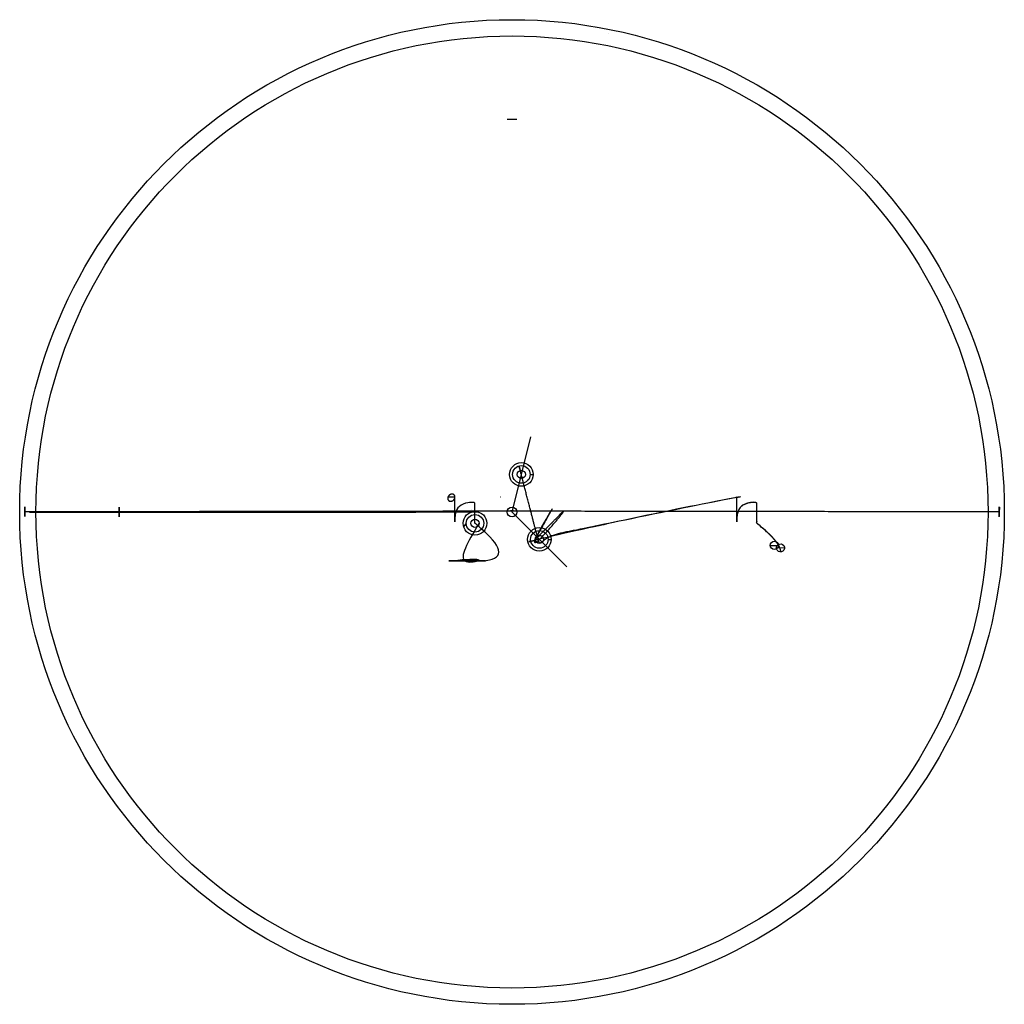
# Model space of a CAD drawing. Units: millimetres. Extents: x -302 to 302, y -302 to 302.
import ezdxf

# ---------------------------------------------------------------- set-up
doc = ezdxf.new("R2010")
doc.units = ezdxf.units.MM
doc.header["$MEASUREMENT"] = 0
doc.layers.add('CAVO ELETTRICO', color=7, linetype='Continuous')
doc.layers.add('STRUTTURA', color=7, linetype='Continuous')

msp = doc.modelspace()

# ---------------------------------------------------------------- linework, layer by layer
at = {"layer": 'CAVO ELETTRICO'}
for p, q in [((59, 293.63, 1153), (59, 293.63, 1156)), ((0, 0, 70), (11.5, 46.09, 70)), ((5.75, 23.04, 70), (5.75, 23.04, 90)), ((11.15, 23.04, 90), (13, 23.04, 70)), ((-35, 9, 1553), (-39.33, 9, 1553)), ((-7.23, 9.22, 1667.17), (-7.12, 9.22, 1667.17)), ((-25.11, 1.31, 1649.26), (-25.11, 1.31, 1649.25)), ((-20.18, 0.54, 1649), (-20.18, 0.54, 1648.99)), ((0, 0, 70), (33.58, -33.6, 70)), ((298.8, -2.99, 3), (299.2, 2.99, 3)), ((-20.32, 0, 1678.18), (-78, 0, 1678.18)), ((-20.48, -0.89, 1484.48), (-20.48, -0.89, 1484.48)), ((0, 0, 978), (0, 0, 978)), ((-28.11, -6.94, 90), (-29.65, -9.06, 70)), ((-22.71, -6.94, 70), (-22.71, -6.94, 90)), ((16.79, -16.8, 70), (16.79, -16.8, 90)), ((22.19, -16.8, 90), (24.04, -16.8, 70)), ((158.45, -20.46, 983), (163.45, -20.5, 983)), ((167.17, -22.09, 1422.12), (162.2, -21.99, 1422.63))]:
    msp.add_line(p, q, dxfattribs=at)
for centre, radius in [((0, 0, 3), 302), ((5.75, 23.04, 70), 7.25), ((5.75, 23.04, 90), 5.4), ((5.75, 23.04, 90), 2.5), ((-22.71, -6.94, 70), 7.25), ((0, 0, 70), 3), ((-22.71, -6.94, 90), 5.4), ((-22.71, -6.94, 90), 2.5), ((16.79, -16.8, 70), 7.25), ((16.79, -16.8, 90), 5.4), ((16.79, -16.8, 90), 2.5), ((160.95, -20.47, 983), 2.51)]:
    msp.add_circle(centre, radius, dxfattribs=at)
at = {"layer": 'CAVO ELETTRICO', "extrusion": (0.999999, 0, 0.001569)}
msp.add_circle((0.26, 3.47, -298.81), 3, dxfattribs=at)
at = {"layer": 'CAVO ELETTRICO', "extrusion": (1, 0, 0)}
msp.add_circle((0, 1675.7, -241.02), 3, dxfattribs=at)
at = {"layer": 'CAVO ELETTRICO', "extrusion": (0.999999, 0, -0.001569)}
msp.add_circle((0.26, 3.47, 298.81), 3, dxfattribs=at)
at = {"layer": 'CAVO ELETTRICO', "extrusion": (0.103798, 0.170973, 0.979793)}
msp.add_circle((-152.21, 219.22, 1406.96), 2.5, dxfattribs=at)
at = {"layer": 'CAVO ELETTRICO'}
for points, weights, knots in [([(163.45, -20.31, 983), (162.22, -18.24, 1013.92), (160.19, -15.85, 1044.77), (157.38, -13.14, 1075.53), (154.52, -10.51, 1104.26), (150.29, -6.94, 1123.11), (150.29, -6.94, 1135.52), (150.29, -6.94, 1152.96), (150.29, -6.93, 1162.48), (150.29, -6.87, 1165.63), (150.29, -5.16, 1168.6), (150.29, -3.04, 1169.65), (150.29, 0.31, 1169.65), (150.29, 4.46, 1167.15), (150.29, 4.65, 1166.9), (150.29, 6, 1161.77), (146.14, 6, 1158.77), (140.05, 3.95, 1158.77), (138, -1, 1158.77), (138, -4.23, 1159.44), (138, -6.06, 1161.27), (138, -6.06, 1166.27), (138, -3.5, 1168.84), (138, 0, 1169.77), (138, 5.55, 1168.81), (138, 9, 1162.77), (138, 9, 1150.9), (138, 9, 1116.82), (138, 9, 1098.53), (138, 9, 1061.94), (92.92, 0.14, 966.3), (56.69, -7.53, 861.16), (42.32, -10.95, 825.16), (15.4, -13.9, 740.78), (18.93, -28.12, 596.92), (3.36, 31.95, 473.96), (4.37, 28.06, 389.1), (5.11, 25.21, 358.36), (5.32, 25.32, 268.91), (5.54, 25.43, 179.45), (5.75, 25.54, 90)], [1, 0.999744189128, 0.999744189128, 1, 1, 1, 1, 1, 1, 1, 1, 1, 1, 1, 1, 1, 1, 1, 1, 1, 1, 1, 1, 1, 1, 1, 1, 1, 1, 1, 1, 1, 1, 1, 1, 1, 1, 1, 1, 1, 1], [310.397842, 310.397842, 310.397842, 310.397842, 403.151815, 403.151815, 403.151815, 404.151815, 404.151815, 404.151815, 404.982359, 405.982359, 406.982359, 407.982359, 408.982359, 409.982359, 410.982359, 411.982359, 412.982359, 413.982359, 414.982359, 415.982359, 416.982359, 417.982359, 418.982359, 419.982359, 420.982359, 421.982359, 422.982359, 423.538627, 423.538627, 423.538627, 424.183336, 424.183336, 424.183336, 540.932313, 687.657293, 844.953943, 937.576014, 937.576014, 937.576014, 938.576014, 938.576014, 938.576014, 938.576014]), ([(-35.1, 9.86, 1553), (-35, 9.58, 1553), (-34.97, 9.29, 1553), (-35, 9, 1553), (-35.11, 7.78, 1553), (-36.16, 6.7, 1553), (-38.41, 6.46, 1553), (-39.31, 7.09, 1553), (-39.47, 8.7, 1553), (-39.29, 9.25, 1553), (-38.65, 10.24, 1553), (-38.11, 10.66, 1553), (-36.55, 11.19, 1553), (-35.46, 10.89, 1553), (-35.1, 9.86, 1553)], [1, 0.983745335755, 0.983745335755, 1, 1, 1, 1, 1, 1, 1, 1, 1, 1, 1, 1], [0, 0, 0, 0, 0.862361, 0.862361, 0.862361, 4.481811, 4.481811, 7.506385, 7.506385, 9.090174, 9.090174, 10.951704, 10.951704, 13.897226, 13.897226, 13.897226, 13.897226]), ([(164.87, -24.5, 1422.79), (164.86, -21.73, 1477.61), (162.36, -17.94, 1532.31), (157.38, -13.14, 1586.76), (154.52, -10.51, 1615.49), (150.29, -6.94, 1634.33), (150.29, -6.94, 1646.75), (150.29, -6.94, 1664.19), (150.29, -6.93, 1673.71), (150.29, -6.87, 1676.85), (150.29, -5.16, 1679.82), (150.29, -3.04, 1680.88), (150.29, 0.31, 1680.88), (150.29, 4.46, 1678.38), (150.29, 4.65, 1678.13), (150.29, 6, 1673), (146.14, 6, 1670), (140.05, 3.95, 1670), (138, -1, 1670), (138, -4.23, 1670.67), (138, -6.06, 1672.5), (138, -6.06, 1677.5), (138, -3.5, 1680.06), (138, 0, 1681), (138, 5.55, 1680.04), (138, 9, 1674), (138, 9, 1662.13), (138, 9, 1628.04), (138, 9, 1609.76), (138, 9, 1553), (29.55, -12.32, 1354.18), (13.88, -17.46, 1198.21), (13.88, -17.46, 1184.86), (14.63, -16.1, 1061.32), (34, 18.01, 889.52), (3.3, -34.15, 629.25), (44.05, 14.45, 382.1), (24.98, -6.36, 182.29), (14.19, -16.89, 89.16)], [1, 0.99919637531, 0.99919637531, 1, 1, 1, 1, 1, 1, 1, 1, 1, 1, 1, 1, 1, 1, 1, 1, 1, 1, 1, 1, 1, 1, 1, 1, 1, 1, 1, 1, 1, 1, 1, 1, 1, 1, 1, 1], [239.104814, 239.104814, 239.104814, 239.104814, 403.151815, 403.151815, 403.151815, 404.151815, 404.151815, 404.151815, 404.982359, 405.982359, 406.982359, 407.982359, 408.982359, 409.982359, 410.982359, 411.982359, 412.982359, 413.982359, 414.982359, 415.982359, 416.982359, 417.982359, 418.982359, 419.982359, 420.982359, 421.982359, 422.982359, 423.538627, 423.538627, 423.538627, 424.538627, 424.538627, 424.538627, 464.581409, 795.137012, 938.918989, 1254.33716, 1537.360787, 1537.360787, 1537.360787, 1537.360787])]:
    msp.add_rational_spline(points, weights, degree=3, knots=knots, dxfattribs=at)
for points, knots in [([(-24.16, -29.98, 1183.91), (-23.28, -29.98, 1191.16), (-22.21, -29.98, 1199.86), (-5.76, -30.01, 1333.23), (-4.2, -24.14, 1461.92), (-15.62, -13.14, 1586.76), (-18.48, -10.51, 1615.49), (-22.71, -6.94, 1634.33), (-22.71, -6.94, 1646.75), (-22.71, -6.94, 1664.19), (-22.71, -6.93, 1673.71), (-22.71, -6.87, 1676.85), (-22.71, -5.16, 1679.82), (-22.71, -3.04, 1680.88), (-22.71, 0.31, 1680.88), (-22.71, 4.46, 1678.38), (-22.71, 4.65, 1678.13), (-22.71, 6, 1673), (-26.86, 6, 1670), (-32.95, 3.95, 1670), (-35, -1, 1670), (-35, -4.23, 1670.67), (-35, -6.06, 1672.5), (-35, -6.06, 1677.5), (-35, -3.5, 1680.06), (-35, 0, 1681), (-35, 5.55, 1680.04), (-35, 9, 1674), (-35, 9, 1660.07), (-35, 9, 1606.42), (-35, 9, 1553)], [0, 0, 0, 0, 21.918107, 26.28442, 403.151815, 403.151815, 403.151815, 404.151815, 404.151815, 404.151815, 404.982359, 405.982359, 406.982359, 407.982359, 408.982359, 409.982359, 410.982359, 411.982359, 412.982359, 413.982359, 414.982359, 415.982359, 416.982359, 417.982359, 418.982359, 419.982359, 420.982359, 421.982359, 422.982359, 423.982359, 423.982359, 423.982359, 423.982359]), ([(-20.21, -6.94, 90), (-27.7, -19.15, 134.13), (-34.82, -32.67, 207.68), (-7.85, -27.85, 368.32), (-47.56, -30.17, 509.61), (-0.74, -29.86, 722.34), (-54.84, -30.02, 936.21), (-31.44, -29.98, 1124.79), (-20.97, -29.98, 1210)], [0, 0, 0, 0, 139.199765, 219.59877, 485.786674, 558.622105, 867.14763, 1124.709273, 1124.709273, 1124.709273, 1124.709273])]:
    msp.add_open_spline(points, degree=3, knots=knots, dxfattribs=at)
at = {"layer": 'CAVO ELETTRICO', "extrusion": (0, -0.999924, 0.012345)}
msp.add_rational_spline([(-298.82, 0.26, 6), (-149.68, 0.47, 22.42), (-0.55, 0.67, 38.85), (0, 0.67, 38.91), (0.55, 0.67, 38.85), (149.68, 0.47, 22.42), (298.82, 0.26, 6)], [1, 1, 1, 0.993990507609, 1, 1, 1], degree=2, knots=[-300.624992, -300.624992, -300.624992, -0.550641, -0.550641, 0.546221, 0.546221, 300.620572, 300.620572, 300.620572], dxfattribs=at)
at = {"layer": 'STRUTTURA'}
msp.add_line((-3, 241.02, 1678.7), (3, 241.02, 1678.7), dxfattribs=at)
msp.add_circle((0, 0, 1259), 292, dxfattribs=at)
at = {"layer": 'STRUTTURA', "color": 1, "extrusion": (0, -1, -1e-16)}
msp.add_rational_spline([(-244, 0, 1679), (-269.94, 0, 1424.51), (-295.88, 0, 1170.01), (-296.33, 0, 1165.59), (-293.35, 0, 1162.3), (-290.37, 0, 1159), (-285.93, 0, 1159), (-174.96, 0, 1159), (-64, 0, 1159), (-59, 0, 1159), (-59, 0, 1154), (-59, 0, 1153.5), (-59, 0, 1153)], [1, 1, 1, 0.913865218664, 1, 0.913865218664, 1, 1, 1, 0.707106781187, 1, 1, 1], degree=2, knots=[-755.275593, -755.275593, -755.275593, -243.652648, -243.652648, -235.290805, -235.290805, -226.928962, -226.928962, -5, -5, 2.853982, 2.853982, 3.853982, 3.853982, 3.853982], dxfattribs=at)

doc.saveas('drawing.dxf')
